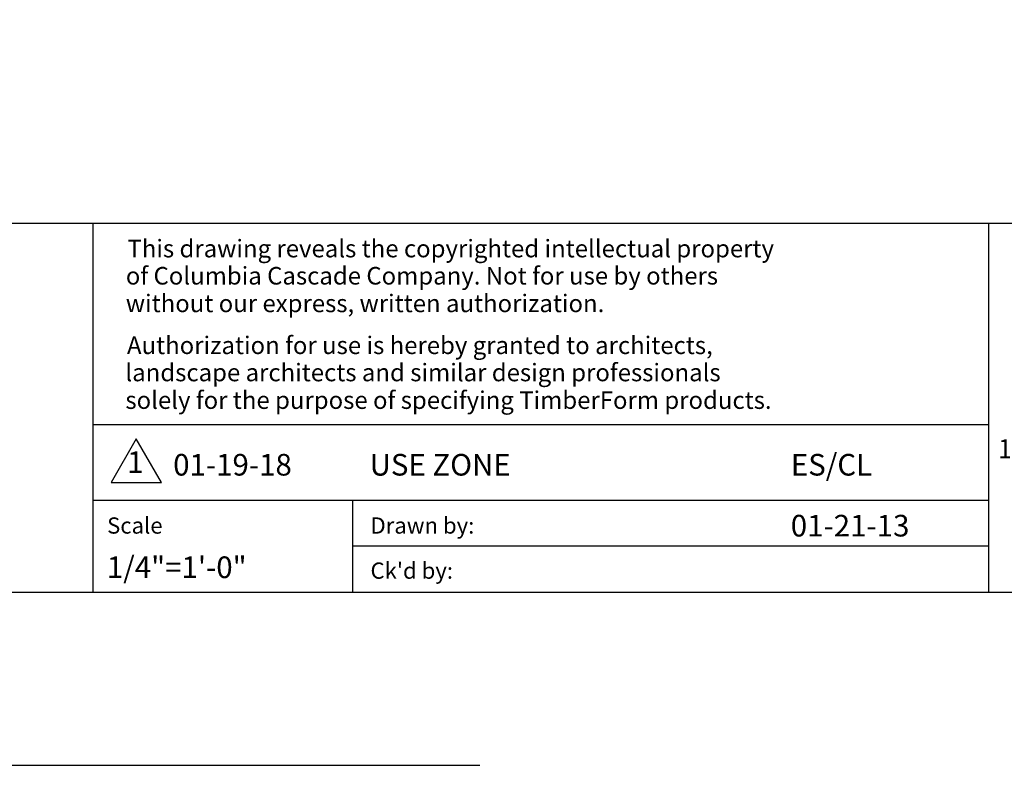
# Model space of a CAD drawing. Extents: x 0 to 1056, y 0 to 842.
# Drawn here: x 256 to 530, y 0 to 207 of the extents above; entities that cross this region are included whole.
import ezdxf
from ezdxf.enums import TextEntityAlignment as Align

# ---------------------------------------------------------------- set-up
doc = ezdxf.new("R2010")
doc.units = 0
doc.header["$LTSCALE"] = 32
doc.header["$MEASUREMENT"] = 0
doc.linetypes.add('HIDDEN2', pattern=[0.1875, 0.125, -0.0625])
doc.layers.get('0').update_dxf_attribs({"color": 2, "linetype": 'CONTINUOUS'})
doc.layers.add('TITLE', color=7, linetype='CONTINUOUS')
doc.styles.add('ROMANC', font='ROMANC.shx')
doc.styles.add('ROMAND', font='romand', dxfattribs={"height": 4.5})
doc.styles.add('ROMANS', font='ROMANS', dxfattribs={"height": 1.8})

# ---------------------------------------------------------------- blocks, each defined once
blk = doc.blocks.new('Title-A-Size-WL')
at = {"layer": 'TITLE', "color": 1}
for p, q in [((0.5, 1.5666), (10.6501, 1.5666)), ((2.8804, 1.5666), (2.8804, 0.5)), ((5.4703, 1.5666), (5.4703, 0.5))]:
    blk.add_line(p, q, dxfattribs=at)
at = {"layer": 'TITLE', "color": 2}
for p, q in [((2.8804, 0.9844), (5.4703, 0.9844)), ((2.8804, 0.7656), (5.4703, 0.7656)), ((3.6314, 0.7656), (3.6314, 0.5)), ((5.4703, 0.633), (3.6314, 0.633))]:
    blk.add_line(p, q, dxfattribs=at)
at = {"layer": 'TITLE', "color": 6, "linetype": 'HIDDEN2'}
blk.add_lwpolyline([(11.0001, 8.7697), (0, 8.7697), (0, 0), (11.0001, 0)], close=True, dxfattribs=at)
at = {"layer": 'TITLE', "color": 1}
blk.add_lwpolyline([(0.5, 0.5), (10.6501, 0.5), (10.6501, 8.2697), (0.5, 8.2697)], close=True, dxfattribs=at)
at = {"layer": 'TITLE', "color": 7}
blk.add_lwpolyline([(3.0064, 0.9435), (2.9336, 0.8173), (3.0793, 0.8173)], close=True, dxfattribs=at)
at = {"layer": 'TITLE', "color": 7, "style": 'ROMAND'}
for s, p in [('This drawing reveals the copyrighted intellectual property', (2.9808, 1.4677)), ('of Columbia Cascade Company. Not for use by others', (2.9762, 1.3891)), ('without our express, written authorization.', (2.9762, 1.3093)), ('Authorization for use is hereby granted to architects,', (2.9795, 1.1882)), ('landscape architects and similar design professionals', (2.9749, 1.1096)), ('solely for the purpose of specifying TimberForm products.', (2.9749, 1.0298))]:
    blk.add_text(s, height=0.050781, dxfattribs=at).set_placement(p)
at = {"layer": 'TITLE', "color": 7, "style": 'ROMANS', "oblique": 10, "width": 0.93}
blk.add_text('1300 S.W. Sixth Avenue, Suite 310', height=0.054845, dxfattribs=at).set_placement((5.4984, 0.8874))
at = {"layer": 'TITLE', "color": 7, "style": 'ROMANS', "oblique": 10}
for s, p in [('Scale', (2.922, 0.6694)), ('Drawn by:', (3.6835, 0.6694)), ("Ck'd by:", (3.6835, 0.539))]:
    blk.add_text(s, height=0.04688, dxfattribs=at).set_placement(p)
at = {"layer": 'TITLE', "color": 7, "style": 'ROMANC'}
for tag, p, height in [('DRAWING-NAME', (8.0356, 8.3321), 0.0729), ('1:1', (10.3932, 8.3321), 0.0729), ('SERIES', (8.1022, 1.3479), 0.0729), ('MODEL-NO.', (8.1022, 1.2299), 0.0729), ('MODEL-DESCRIPTION', (8.1022, 1.1118), 0.0729), ('MODEL-DESCRIPTION', (8.1022, 0.9937), 0.0729), ('MODEL-DESCRIPTION', (8.1022, 0.8757), 0.0729), ('DATE-DWN', (4.8984, 0.6611), 0.0625), ('SCALE', (2.9212, 0.541), 0.0625), ('DATE-CHK', (4.8984, 0.5389), 0.0625), ('DWG-NO.', (8.1091, 0.5385), 0.0729), ('S', (10.1211, 0.5382), 0.0729), ('T', (10.4626, 0.5382), 0.0729)]:
    blk.add_attdef(tag, p, '', height=height, dxfattribs=at)
at = {"layer": 'TITLE', "color": 7, "style": 'ROMANC', "flags": 8}
blk.add_attdef('1', text='', height=0.0625, dxfattribs=at).set_placement((3.0035, 0.8676), align=Align.MIDDLE)
for tag, p in [('DATE', (3.1131, 0.8372)), ('REVISION', (3.6809, 0.8372)), ('DWN/CHK', (4.8986, 0.8372))]:
    blk.add_attdef(tag, p, '', height=0.0625, dxfattribs=at)

msp = doc.modelspace()

# ---------------------------------------------------------------- block references
ref = msp.add_blockref('Title-A-Size-WL', (0, 0), dxfattribs=dict(xscale=96, yscale=96, zscale=96))
ref.add_attrib('SCALE', '1/4"=1\'-0"', (280.4386, 51.9348), dxfattribs={"layer": 'TITLE', "color": 7, "height": 6, "style": 'ROMANC'})
ref.add_attrib('DATE-DWN', '01-21-13', (470.2447, 63.4674), dxfattribs={"layer": 'TITLE', "color": 7, "height": 6, "style": 'ROMANC'})
ref.add_attrib('1', '1', dxfattribs={"layer": 'TITLE', "color": 7, "height": 5.9968, "style": 'ROMANC', "flags": 8}).set_placement((288.3332, 83.2939), align=Align.MIDDLE)
ref.add_attrib('DATE', '01-19-18', (298.8536, 80.3675), dxfattribs={"layer": 'TITLE', "color": 7, "height": 5.9968, "style": 'ROMANC', "flags": 8})
ref.add_attrib('REVISION', 'USE ZONE', (353.3691, 80.3675), dxfattribs={"layer": 'TITLE', "color": 7, "height": 5.9968, "style": 'ROMANC', "flags": 8})
ref.add_attrib('DWN/CHK', 'ES/CL', (470.2654, 80.3675), dxfattribs={"layer": 'TITLE', "color": 7, "height": 5.9968, "style": 'ROMANC', "flags": 8})

doc.saveas('drawing.dxf')
